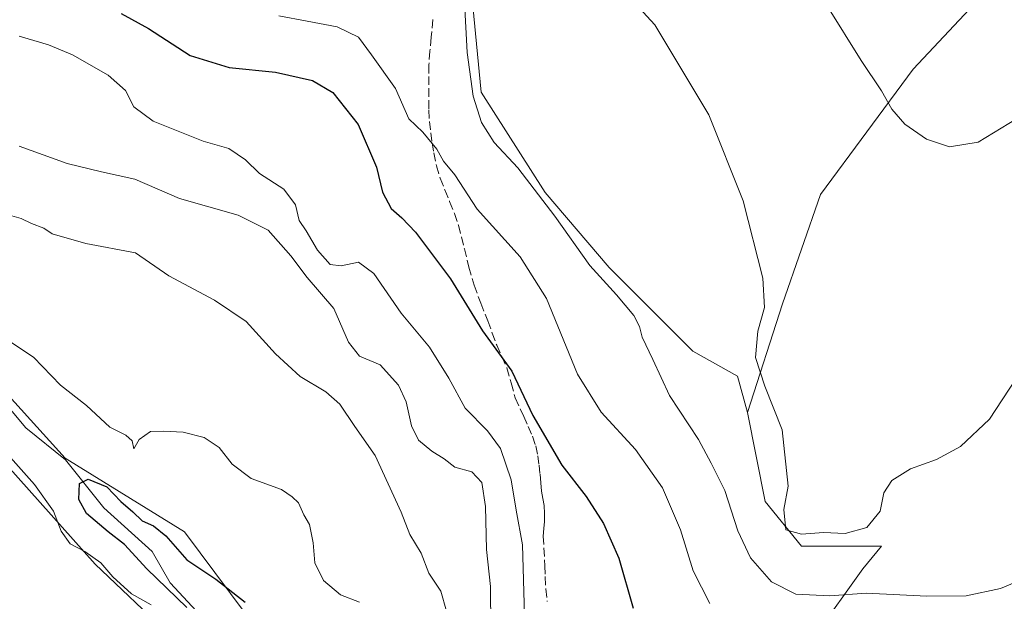
# Model space of a CAD drawing. Units: metres. Extents: x 593867 to 597314, y 4724442 to 4726802.
# Drawn here: x 594648 to 594839, y 4726154 to 4726266 of the extents above; entities that cross this region are included whole.
import ezdxf

# ---------------------------------------------------------------- set-up
doc = ezdxf.new("R2010")
doc.units = ezdxf.units.M
doc.header["$MEASUREMENT"] = 0
doc.linetypes.add('DGN Style 3', pattern=[2.307223458686699, 1.648016756204785, -0.6592067024819142])
for name, color, linetype, lineweight in [('Arbolado forestal CxS', 92, 'Continuous', 0), ('Corriente natural lineal', 142, 'Continuous', 13), ('Cultivos herbáceos CxS', 92, 'Continuous', 0), ('Curva de nivel maestra', 30, 'Continuous', 30), ('Curva de nivel normal', 30, 'Continuous', 0), ('Matorral CxS', 135, 'Continuous', 0), ('Senda', 7, 'DGN Style 3', 0)]:
    doc.layers.add(name, color=color, linetype=linetype, lineweight=lineweight)

# ---------------------------------------------------------------- blocks, each defined once
blk = doc.blocks.new('*U18')
at = {"layer": 'Matorral CxS', "color": 135, "linetype": 'Continuous', "lineweight": 0}
blk.add_polyline3d([(594471.8920999998, 4726258.6215, 419.1609000000026), (594504.0094999997, 4726246.094699999, 422.7606999999989), (594534.5723000001, 4726244.960100001, 417.8767999999982), (594555.5982999997, 4726243.5845, 415.8981000000058), (594571.6328999996, 4726238.272500001, 409.9128000000055), (594589.7178999997, 4726227.297300001, 404.9256000000024), (594605.6540999999, 4726207.2985, 408.9784999999974), (594619.5774999997, 4726202.5121, 407.0019999999931), (594645.5916999998, 4726179.920499999, 405.9084000000003), (594662.7061000001, 4726160.752499999, 404.8298999999971), (594677.0822999999, 4726147.059900001, 403.8874999999971), (594682.5585000003, 4726123.783700001, 403.4820000000037), (594686.6655000001, 4726101.192299999, 400.8708000000042), (594687.3497000001, 4726085.446699999, 400.0558000000019), (594677.7654999997, 4726069.701099999, 401.3028999999952), (594650.3815000001, 4726051.902899999, 402.1450000000041)], dxfattribs=at)

msp = doc.modelspace()

# ---------------------------------------------------------------- linework, layer by layer
at = {"layer": 'Arbolado forestal CxS', "color": 92, "linetype": 'Continuous', "lineweight": 0}
for points in [[(594481.3860999999, 4726286.167500001, 413.5329999999958), (594493.5761000002, 4726282.0295, 411.382700000002), (594512.6303000003, 4726283.145099999, 410.6872000000003), (594529.0970999999, 4726286.0999, 409.8093999999983), (594548.5500999996, 4726288.217700001, 410.8358000000007), (594568.1037, 4726268.1689, 408.6637000000046), (594599.6303000003, 4726246.2927, 410.2461999999941), (594631.8003000002, 4726208.974099999, 404.8730999999971), (594656.8925000001, 4726181.307700001, 401.5584999999992), (594679.9927000003, 4726167.042099999, 402.6509999999981), (594700.6821, 4726139.280900001, 399.8067000000011), (594713.0824999996, 4726121.5207, 399.1437000000006), (594716.7862999998, 4726103.8859, 398.8127999999998), (594718.5897000004, 4726078.813899999, 399.0632000000041), (594731.2594999997, 4726060.669700001, 397.2473000000027)], [(594481.3860999999, 4726286.167500001, 413.5329999999958), (594493.5761000002, 4726282.0295, 411.382700000002), (594512.6303000003, 4726283.145099999, 410.6872000000003), (594529.0970999999, 4726286.0999, 409.8093999999983), (594548.5500999996, 4726288.217700001, 410.8358000000007), (594568.1037, 4726268.1689, 408.6637000000046), (594599.6303000003, 4726246.2927, 410.2461999999941), (594631.8003000002, 4726208.974099999, 404.8730999999971), (594656.8925000001, 4726181.307700001, 401.5584999999992), (594679.9927000003, 4726167.042099999, 402.6509999999981), (594700.6821, 4726139.280900001, 399.8067000000011), (594713.0824999996, 4726121.5207, 399.1437000000006), (594716.7862999998, 4726103.8859, 398.8127999999998), (594718.5897000004, 4726078.813899999, 399.0632000000041), (594731.2594999997, 4726060.669700001, 397.2473000000027)], [(594650.3815000001, 4726051.902899999, 402.1450000000041), (594677.7654999997, 4726069.701099999, 401.3028999999952), (594687.3497000001, 4726085.446699999, 400.0558000000019), (594686.6655000001, 4726101.192299999, 400.8708000000042), (594682.5585000003, 4726123.783700001, 403.4820000000037), (594677.0822999999, 4726147.059900001, 403.8874999999971), (594662.7061000001, 4726160.752499999, 404.8298999999971), (594645.5916999998, 4726179.920499999, 405.9084000000003), (594619.5774999997, 4726202.5121, 407.0019999999931), (594605.6540999999, 4726207.2985, 408.9784999999974), (594589.7178999997, 4726227.297300001, 404.9256000000024), (594571.6328999996, 4726238.272500001, 409.9128000000055), (594555.5982999997, 4726243.5845, 415.8981000000058), (594534.5723000001, 4726244.960100001, 417.8767999999982), (594504.0094999997, 4726246.094699999, 422.7606999999989), (594471.8920999998, 4726258.6215, 419.1609000000026)], [(594650.3815000001, 4726051.902899999, 402.1450000000041), (594677.7654999997, 4726069.701099999, 401.3028999999952), (594687.3497000001, 4726085.446699999, 400.0558000000019), (594686.6655000001, 4726101.192299999, 400.8708000000042), (594682.5585000003, 4726123.783700001, 403.4820000000037), (594677.0822999999, 4726147.059900001, 403.8874999999971), (594662.7061000001, 4726160.752499999, 404.8298999999971), (594645.5916999998, 4726179.920499999, 405.9084000000003), (594619.5774999997, 4726202.5121, 407.0019999999931), (594605.6540999999, 4726207.2985, 408.9784999999974), (594589.7178999997, 4726227.297300001, 404.9256000000024), (594571.6328999996, 4726238.272500001, 409.9128000000055), (594555.5982999997, 4726243.5845, 415.8981000000058), (594534.5723000001, 4726244.960100001, 417.8767999999982), (594504.0094999997, 4726246.094699999, 422.7606999999989), (594471.8920999998, 4726258.6215, 419.1609000000026)]]:
    msp.add_polyline3d(points, dxfattribs=at)
at = {"layer": 'Corriente natural lineal', "color": 142, "linetype": 'Continuous', "lineweight": 13}
msp.add_polyline3d([(594645.2872000001, 4726191.895199999, 402.8000000000029), (594649.2230000002, 4726187.227399999, 402.6202000000048), (594656.9576000003, 4726180.968800001, 401.5625), (594664.4018999999, 4726171.687000001, 400.0773999999947), (594673.7518999996, 4726163.236099999, 400.4038), (594677.2177999998, 4726157.105799999, 399.8224000000046), (594687.3702999996, 4726146.212200001, 399.6083000000072), (594692.0800000001, 4726136.467700001, 399.375), (594699.9101, 4726128.2401, 397.8898999999947)], dxfattribs=at)
at = {"layer": 'Cultivos herbáceos CxS', "color": 92, "linetype": 'Continuous', "lineweight": 0}
for points in [[(594853.1327000001, 4726281.1294, 449.9556000000011), (594836.1994000003, 4726272.662699999, 449.8454999999958), (594821.3827000001, 4726256.787599999, 446.2017999999953), (594803.3909999998, 4726232.445900001, 442.3405999999959), (594795.9825999998, 4726211.279200001, 440.3126000000047), (594789.2213000003, 4726190.178500001, 438.7492999999959), (594787.2534999996, 4726197.205900001, 439.4787999999971), (594778.6113, 4726202.067299999, 437.8712999999989), (594762.4062999999, 4726218.272500001, 437.1113000000041), (594749.9835000001, 4726232.8573, 435.5717000000004), (594737.5598999998, 4726252.303300001, 435.1935999999987), (594735.9386999998, 4726269.0481, 435.3984999999957), (594722.9759000001, 4726274.990300001, 435.4869000000036), (594710.5522999996, 4726275.5305, 435.7755999999936), (594694.3475000003, 4726276.611099999, 435.653999999995), (594684.0843000002, 4726279.852299999, 435.1725000000006), (594673.7845000001, 4726314.358899999, 439.8445999999968), (594670.4276999999, 4726342.4671, 444.3637000000017), (594671.6063000001, 4726374.661900001, 450.1490999999951), (594663.8463000003, 4726376.384099999, 448.8411000000052), (594658.3371000001, 4726382.580700001, 447.7465999999986), (594652.4265000002, 4726399.6951, 449.6649000000034)], [(594789.2213000003, 4726190.178500001, 438.7492999999959), (594787.2534999996, 4726197.205900001, 439.4787999999971), (594778.6113, 4726202.067299999, 437.8712999999989), (594762.4062999999, 4726218.272500001, 437.1113000000041), (594749.9835000001, 4726232.8573, 435.5717000000004), (594737.5598999998, 4726252.303300001, 435.1935999999987), (594735.9386999998, 4726269.0481, 435.3984999999957), (594722.9759000001, 4726274.990300001, 435.4869000000036), (594710.5522999996, 4726275.5305, 435.7755999999936), (594694.3475000003, 4726276.611099999, 435.653999999995), (594684.0843000002, 4726279.852299999, 435.1725000000006), (594673.7845000001, 4726314.358899999, 439.8445999999968), (594670.4276999999, 4726342.4671, 444.3637000000017), (594671.6063000001, 4726374.661900001, 450.1490999999951), (594663.8463000003, 4726376.384099999, 448.8411000000052), (594658.3371000001, 4726382.580700001, 447.7465999999986), (594652.4265000002, 4726399.6951, 449.6649000000034)], [(594916.5251000002, 4726288.2009, 442.3821999999927), (594907.8548999997, 4726303.587200001, 445.0353999999934), (594896.7423, 4726317.080900001, 448.7265000000043), (594869.0077999998, 4726291.7127, 449.7673999999971), (594853.1327000001, 4726281.1294, 449.9556000000011), (594836.1994000003, 4726272.662699999, 449.8454999999958), (594821.3827000001, 4726256.787599999, 446.2017999999953), (594803.3909999998, 4726232.445900001, 442.3405999999959), (594795.9825999998, 4726211.279200001, 440.3126000000047), (594789.2213000003, 4726190.178500001, 438.7492999999959)], [(594852.6117000004, 4726101.0569, 424.8883999999962), (594837.4864999996, 4726106.4571, 426.7544000000053), (594822.9030999999, 4726115.639900001, 428.1070999999939), (594805.2583, 4726133.0395, 429.9958999999944), (594802.3689000001, 4726146.9375, 433.5725999999996), (594811.5887000002, 4726159.870100001, 437.5969000000041), (594815.2154999999, 4726164.2555, 438.559699999998), (594799.6769000003, 4726164.255700001, 439.2700999999943), (594792.6551000001, 4726172.898499999, 438.3669999999984), (594789.2213000003, 4726190.178500001, 438.7492999999959), (594795.9825999998, 4726211.279200001, 440.3126000000047), (594803.3909999998, 4726232.445900001, 442.3405999999959), (594821.3827000001, 4726256.787599999, 446.2017999999953), (594836.1994000003, 4726272.662699999, 449.8454999999958), (594853.1327000001, 4726281.1294, 449.9556000000011)], [(594789.2213000003, 4726190.178500001, 438.7492999999959), (594792.6551000001, 4726172.898499999, 438.3669999999984), (594799.6769000003, 4726164.255700001, 439.2700999999943), (594815.2154999999, 4726164.2555, 438.559699999998), (594811.5887000002, 4726159.870100001, 437.5969000000041), (594802.3689000001, 4726146.9375, 433.5725999999996), (594805.2583, 4726133.0395, 429.9958999999944), (594822.9030999999, 4726115.639900001, 428.1070999999939), (594837.4864999996, 4726106.4571, 426.7544000000053), (594852.6117000004, 4726101.0569, 424.8883999999962), (594862.3343000002, 4726099.975299999, 423.7124999999942), (594867.7364999996, 4726104.8369, 423.7262999999948), (594874.4885, 4726110.508500001, 423.0893999999971), (594881.2405000003, 4726116.1799, 421.9455000000017), (594885.5620999997, 4726111.318700001, 419.2621000000072), (594876.9197000006, 4726103.216499999, 419.7644), (594872.5975000003, 4726095.653899999, 418.251099999994), (594872.5972999996, 4726082.691099999, 413.9106000000029), (594850.9907000001, 4726067.5659, 412.4746000000014)]]:
    msp.add_polyline3d(points, dxfattribs=at)
at = {"layer": 'Curva de nivel maestra', "color": 30, "linetype": 'Continuous', "lineweight": 30, "flags": 128}
for points, elevation in [([(594667.7400000002, 4726267.550100001), (594673.04, 4726264.6601), (594681.1200000001, 4726259.420100001), (594688.6699999999, 4726257.090100001), (594697.6799999997, 4726256.190099999), (594704.8499999996, 4726254.600099999), (594708.7699999996, 4726252.2301), (594713.7300000006, 4726246.050100001), (594717.29, 4726237.7301), (594718.4500000002, 4726232.940099999), (594720.0899999999, 4726229.7301), (594722.1699999999, 4726227.960100001), (594724.8099999996, 4726225.130100001), (594731.6399999997, 4726216.0801), (594737.8499999996, 4726206.020099999), (594743.54, 4726198.1601), (594747.5599999996, 4726189.5601), (594753.2300000006, 4726179.9801), (594757.9199999999, 4726173.860099999), (594761.2699999996, 4726168.640100001), (594764.25, 4726161.890100001), (594767.0599999996, 4726152.2401)], 425), ([(594680.5, 4726152.340100001), (594672.7100000001, 4726159.880100001), (594668.4100000003, 4726164.5801), (594665.2000000002, 4726167.040100001), (594660.9800000006, 4726170.610099999), (594659.5, 4726173.270099999), (594659.6699999999, 4726176.370100001), (594661.3300000001, 4726177.270099999), (594664.9400000004, 4726175.780099999), (594667.7000000002, 4726172.880100001), (594670.0099999999, 4726170.920100001), (594671.7999999998, 4726169.170100001), (594674, 4726168.220100001), (594676.4199999999, 4726166.220100001), (594680.4900000002, 4726161.5701), (594686.0899999999, 4726157.8201), (594691.7800000003, 4726153.380100001)], 400)]:
    msp.add_lwpolyline(points, dxfattribs=dict(at, elevation=elevation))
at = {"layer": 'Curva de nivel normal', "color": 30, "linetype": 'Continuous', "lineweight": 0, "flags": 128}
for points, elevation in [([(594759.1500000004, 4726278.5701), (594771.2300000006, 4726265.4001), (594781.7400000002, 4726247.920100001), (594788.3899999997, 4726231.2401), (594792.1699999999, 4726216.2301), (594792.5199999996, 4726210.550100001), (594791.2400000002, 4726205.940099999), (594790.7800000003, 4726200.860099999), (594792.5700000003, 4726195.280099999), (594795.9600000001, 4726186.8101), (594797.0800000001, 4726175.880100001), (594796.2599999999, 4726171.380100001), (594796.6399999997, 4726167.4001), (594799.7300000006, 4726166.5701), (594803.9800000006, 4726166.920100001), (594808.1600000003, 4726166.700099999), (594812.3399999999, 4726167.880100001), (594814.9500000002, 4726171.0101), (594815.6500000004, 4726174.5801), (594817.25, 4726176.9801), (594820.8600000005, 4726179.2301), (594825.8899999997, 4726181.0701), (594830.5099999999, 4726183.600099999), (594836.1900000004, 4726188.9101), (594841.2199999997, 4726196.5801)], 440), ([(594734.3200000003, 4726269.770099999), (594734.8600000005, 4726260.020099999), (594736.0300000003, 4726251.540100001), (594737.5999999996, 4726246.440099999), (594740.0999999996, 4726242.5701), (594744.6799999997, 4726237.620100001), (594751.8799999999, 4726228.2401), (594758.6500000004, 4726218.710100001), (594763.8099999996, 4726212.9801), (594767.1799999997, 4726208.960100001), (594768.2800000003, 4726206.880100001), (594768.7800000003, 4726204.7601), (594770.8600000005, 4726200.4801), (594774.0999999996, 4726193.470100001), (594779.75, 4726184.9301), (594782.1799999997, 4726180.360099999), (594784.8399999999, 4726175.030099999), (594787.3399999999, 4726167.190099999), (594789.8200000003, 4726162.0001), (594793.8700000001, 4726157.3201), (594798.6299999999, 4726154.9101), (594805.1900000004, 4726154.640100001), (594812.2599999999, 4726155.110099999), (594824, 4726154.520099999), (594831.6500000004, 4726154.630100001), (594838.2699999996, 4726156.0101), (594845.4000000004, 4726159.040100001)], 435), ([(594804.7699999996, 4726268.940099999), (594811.25, 4726258.4301), (594815.2000000002, 4726252.550100001), (594817.2000000002, 4726249.040100001), (594819.7599999999, 4726246.110099999), (594823.9400000004, 4726243.1801), (594828.3899999997, 4726241.690099999), (594833.9699999997, 4726242.600099999), (594845.8399999999, 4726249.8201)], 445), ([(594698.3200000003, 4726267.140100001), (594703.8300000001, 4726266.050100001), (594709.6200000001, 4726265.0101), (594713.7699999996, 4726263.0001), (594716.3200000003, 4726259.5601), (594720.9199999999, 4726253.020099999), (594723.54, 4726247.110099999), (594726.2300000006, 4726244.520099999), (594728.9500000002, 4726241.2501), (594730.2800000003, 4726238.9001), (594732.4400000004, 4726236.280099999), (594736.7800000003, 4726229.620100001), (594745.1200000001, 4726220.380100001), (594750.25, 4726212.300100001), (594756.2699999996, 4726197.5801), (594760.8600000005, 4726190.2301), (594767.5099999999, 4726183.020099999), (594772.7300000006, 4726175.5801), (594776.2199999997, 4726167.4101), (594778.7000000002, 4726159.470100001), (594781.9199999999, 4726153.130100001)], 430), ([(594647.9500000002, 4726263.1501), (594653.6100000005, 4726261.470100001), (594658.2699999996, 4726259.540100001), (594665.2000000002, 4726255.600099999), (594668.5599999996, 4726252.610099999), (594670.1799999997, 4726249.4801), (594673.9600000001, 4726246.700099999), (594683.6699999999, 4726242.8201), (594688.5899999999, 4726241.4001), (594691.8200000003, 4726239.210100001), (594694.5499999998, 4726236.520099999), (594699.3099999996, 4726233.470100001), (594701.5599999996, 4726230.4801), (594702.2300000006, 4726227.4001), (594703.5999999996, 4726225.440099999), (594705.8099999996, 4726221.6501), (594708.2800000003, 4726218.870100001), (594710.4000000004, 4726218.630100001), (594713.7400000002, 4726219.3201), (594716.7300000006, 4726217.110099999), (594722.0300000003, 4726209.470100001), (594727.5700000003, 4726202.8301), (594731.3200000003, 4726196.860099999), (594734.4299999997, 4726191.030099999), (594738.7999999998, 4726186.640100001), (594741.2999999998, 4726183.200099999), (594743.3600000005, 4726177.090100001), (594744.3300000001, 4726171.2301), (594745.5999999996, 4726164.520099999), (594746, 4726150.860099999)], 420), ([(594647.9500000002, 4726241.8301), (594657.2599999999, 4726238.470100001), (594663.9500000002, 4726236.840100001), (594670.4000000004, 4726235.4301), (594679.0700000003, 4726231.700099999), (594690.4000000004, 4726228.440099999), (594696.2599999999, 4726225.5701), (594700.6399999997, 4726220.5601), (594703.79, 4726216.370100001), (594708.9699999997, 4726210.3301), (594711.8499999996, 4726203.800100001), (594713.9500000002, 4726201.100099999), (594717.9600000001, 4726199.4001), (594721.54, 4726195.450099999), (594722.9900000002, 4726192.2401), (594724.0199999996, 4726187.5801), (594725.4000000004, 4726184.8301), (594727.9800000006, 4726182.6601), (594730.3700000001, 4726181.190099999), (594732.4800000006, 4726179.5601), (594735.7300000006, 4726178.6601), (594737.6900000004, 4726176.5801), (594738.4000000004, 4726171.9101), (594738.6200000001, 4726163.5801), (594739.3700000001, 4726156.4301), (594739.4400000004, 4726148.3101)], 415), ([(594643.7199999997, 4726229.0701), (594648.3099999996, 4726227.8201), (594650.3200000003, 4726226.8301), (594652.7400000002, 4726225.920100001), (594654.3499999996, 4726224.860099999), (594660.8600000005, 4726222.9301), (594670.5, 4726221.120100001), (594677.0099999999, 4726216.6601), (594685.8200000003, 4726211.9901), (594691.9699999997, 4726207.8101), (594697.6900000004, 4726201.530099999), (594702.4600000001, 4726197.1501), (594707.4199999999, 4726194.190099999), (594710.1799999997, 4726191.7601), (594713.04, 4726187.440099999), (594717.0300000003, 4726181.840100001), (594722.04, 4726170.850099999), (594723.7000000002, 4726166.540100001), (594725.9000000004, 4726162.9101), (594727.4100000003, 4726159.0101), (594729.7599999999, 4726155.520099999), (594730.8200000003, 4726151.6501)], 410), ([(594645.9199999999, 4726204.100099999), (594650.75, 4726200.920100001), (594655.9400000004, 4726195.450099999), (594661.04, 4726191.550100001), (594665.5199999996, 4726187.360099999), (594668.6299999999, 4726185.800100001), (594669.8899999997, 4726184.700099999), (594670.1699999999, 4726183.140100001), (594671.25, 4726184.9101), (594673.4400000004, 4726186.4901), (594675.9299999997, 4726186.520099999), (594679.7800000003, 4726186.380100001), (594683.8099999996, 4726185.340100001), (594686.7599999999, 4726183.360099999), (594689.2599999999, 4726180.1601), (594692.9199999999, 4726177.360099999), (594698.8600000005, 4726175.2501), (594700.9100000003, 4726173.790100001), (594702.1100000005, 4726172.620100001), (594703.1699999999, 4726170.300100001), (594704.2800000003, 4726168.420100001), (594704.9800000006, 4726164.9101), (594705.3300000001, 4726161.020099999), (594707, 4726157.610099999), (594710.25, 4726154.8301), (594713.9600000001, 4726153.4001)], 405), ([(594673.5700000003, 4726152.890100001), (594669.7599999999, 4726154.970100001), (594666.1200000001, 4726158.300100001), (594663.8200000003, 4726160.9901), (594660.7100000001, 4726163.220100001), (594657.8399999999, 4726164.700099999), (594656.0999999996, 4726167.170100001), (594654.6100000005, 4726171.050100001), (594650.9000000004, 4726176.210100001), (594642.0700000003, 4726186.100099999)], 405)]:
    msp.add_lwpolyline(points, dxfattribs=dict(at, elevation=elevation))
at = {"layer": 'Matorral CxS', "color": 135, "linetype": 'Continuous', "lineweight": 0}
for points in [[(594789.2213000003, 4726190.178500001, 438.7492999999959), (594787.2534999996, 4726197.205900001, 439.4787999999971), (594778.6113, 4726202.067299999, 437.8712999999989), (594762.4062999999, 4726218.272500001, 437.1113000000041), (594749.9835000001, 4726232.8573, 435.5717000000004), (594737.5598999998, 4726252.303300001, 435.1935999999987), (594735.9386999998, 4726269.0481, 435.3984999999957), (594722.9759000001, 4726274.990300001, 435.4869000000036), (594710.5522999996, 4726275.5305, 435.7755999999936), (594694.3475000003, 4726276.611099999, 435.653999999995), (594684.0843000002, 4726279.852299999, 435.1725000000006), (594673.7845000001, 4726314.358899999, 439.8445999999968), (594670.4276999999, 4726342.4671, 444.3637000000017), (594671.6063000001, 4726374.661900001, 450.1490999999951), (594663.8463000003, 4726376.384099999, 448.8411000000052), (594658.3371000001, 4726382.580700001, 447.7465999999986), (594652.4265000002, 4726399.6951, 449.6649000000034)], [(594731.2594999997, 4726060.669700001, 397.2473000000027), (594718.5897000004, 4726078.813899999, 399.0632000000041), (594716.7862999998, 4726103.8859, 398.8127999999998), (594713.0824999996, 4726121.5207, 399.1437000000006), (594700.6821, 4726139.280900001, 399.8067000000011), (594679.9927000003, 4726167.042099999, 402.6509999999981), (594656.8925000001, 4726181.307700001, 401.5584999999992), (594631.8003000002, 4726208.974099999, 404.8730999999971), (594599.6303000003, 4726246.2927, 410.2461999999941), (594568.1037, 4726268.1689, 408.6637000000046), (594548.5500999996, 4726288.217700001, 410.8358000000007), (594529.0970999999, 4726286.0999, 409.8093999999983), (594512.6303000003, 4726283.145099999, 410.6872000000003), (594493.5761000002, 4726282.0295, 411.382700000002), (594481.3860999999, 4726286.167500001, 413.5329999999958)], [(594481.3860999999, 4726286.167500001, 413.5329999999958), (594493.5761000002, 4726282.0295, 411.382700000002), (594512.6303000003, 4726283.145099999, 410.6872000000003), (594529.0970999999, 4726286.0999, 409.8093999999983), (594548.5500999996, 4726288.217700001, 410.8358000000007), (594568.1037, 4726268.1689, 408.6637000000046), (594599.6303000003, 4726246.2927, 410.2461999999941), (594631.8003000002, 4726208.974099999, 404.8730999999971), (594656.8925000001, 4726181.307700001, 401.5584999999992), (594679.9927000003, 4726167.042099999, 402.6509999999981), (594700.6821, 4726139.280900001, 399.8067000000011), (594713.0824999996, 4726121.5207, 399.1437000000006), (594716.7862999998, 4726103.8859, 398.8127999999998), (594718.5897000004, 4726078.813899999, 399.0632000000041), (594731.2594999997, 4726060.669700001, 397.2473000000027)], [(594735.9386999998, 4726269.0481, 435.3984999999957), (594737.5598999998, 4726252.303300001, 435.1935999999987), (594749.9835000001, 4726232.8573, 435.5717000000004), (594762.4062999999, 4726218.272500001, 437.1113000000041), (594778.6113, 4726202.067299999, 437.8712999999989), (594787.2534999996, 4726197.205900001, 439.4787999999971), (594789.2213000003, 4726190.178500001, 438.7492999999959), (594792.6551000001, 4726172.898499999, 438.3669999999984), (594799.6769000003, 4726164.255700001, 439.2700999999943), (594815.2154999999, 4726164.2555, 438.559699999998), (594811.5887000002, 4726159.870100001, 437.5969000000041), (594802.3689000001, 4726146.9375, 433.5725999999996), (594805.2583, 4726133.0395, 429.9958999999944), (594822.9030999999, 4726115.639900001, 428.1070999999939), (594837.4864999996, 4726106.4571, 426.7544000000053), (594852.6117000004, 4726101.0569, 424.8883999999962)], [(594650.3815000001, 4726051.902899999, 402.1450000000041), (594677.7654999997, 4726069.701099999, 401.3028999999952), (594687.3497000001, 4726085.446699999, 400.0558000000019), (594686.6655000001, 4726101.192299999, 400.8708000000042), (594682.5585000003, 4726123.783700001, 403.4820000000037), (594677.0822999999, 4726147.059900001, 403.8874999999971), (594662.7061000001, 4726160.752499999, 404.8298999999971), (594645.5916999998, 4726179.920499999, 405.9084000000003), (594619.5774999997, 4726202.5121, 407.0019999999931), (594605.6540999999, 4726207.2985, 408.9784999999974), (594589.7178999997, 4726227.297300001, 404.9256000000024), (594571.6328999996, 4726238.272500001, 409.9128000000055), (594555.5982999997, 4726243.5845, 415.8981000000058), (594534.5723000001, 4726244.960100001, 417.8767999999982), (594504.0094999997, 4726246.094699999, 422.7606999999989), (594471.8920999998, 4726258.6215, 419.1609000000026)], [(594789.2213000003, 4726190.178500001, 438.7492999999959), (594792.6551000001, 4726172.898499999, 438.3669999999984), (594799.6769000003, 4726164.255700001, 439.2700999999943), (594815.2154999999, 4726164.2555, 438.559699999998), (594811.5887000002, 4726159.870100001, 437.5969000000041), (594802.3689000001, 4726146.9375, 433.5725999999996), (594805.2583, 4726133.0395, 429.9958999999944), (594822.9030999999, 4726115.639900001, 428.1070999999939), (594837.4864999996, 4726106.4571, 426.7544000000053), (594852.6117000004, 4726101.0569, 424.8883999999962), (594862.3343000002, 4726099.975299999, 423.7124999999942), (594867.7364999996, 4726104.8369, 423.7262999999948), (594874.4885, 4726110.508500001, 423.0893999999971), (594881.2405000003, 4726116.1799, 421.9455000000017), (594885.5620999997, 4726111.318700001, 419.2621000000072), (594876.9197000006, 4726103.216499999, 419.7644), (594872.5975000003, 4726095.653899999, 418.251099999994), (594872.5972999996, 4726082.691099999, 413.9106000000029), (594850.9907000001, 4726067.5659, 412.4746000000014)]]:
    msp.add_polyline3d(points, dxfattribs=at)
at = {"layer": 'Senda', "color": 7, "linetype": 'DGN Style 3', "lineweight": 0}
msp.add_polyline3d([(594728.2100999998, 4726266.390100001, 433.0632999999943), (594727.8901000004, 4726262.950099999, 432.6818999999959), (594727.6101000002, 4726260.280099999, 432.4302000000025), (594727.4401000004, 4726257.600099999, 432.2516999999935), (594727.4200999998, 4726255.360099999, 432.0859000000055), (594727.4200999998, 4726248.850099999, 431.5763000000007), (594727.5401, 4726246.620100001, 431.4462000000058), (594727.7901, 4726244.420100001, 431.4045999999944), (594728.0601000005, 4726242.4801, 431.3668000000035), (594728.4001000002, 4726240.550100001, 431.039300000004), (594728.9101, 4726238.050100001, 430.6640000000043), (594729.6300999997, 4726235.620100001, 430.2295000000013), (594730.5301000001, 4726233.340100001, 429.8380999999936), (594731.4501, 4726231.0701, 429.4652999999962), (594732.3601000002, 4726228.790100001, 429.0488999999943), (594733.1700999998, 4726226.5001, 428.7550999999949), (594733.7500999998, 4726224.2401, 428.4749000000011), (594734.3000999996, 4726221.950099999, 428.1276000000071), (594735.2001, 4726218.380100001, 427.5608999999968), (594736.2100999998, 4726214.850099999, 427.1560999999929), (594737.4901000002, 4726211.390100001, 426.9210000000021), (594738.8501000004, 4726207.940099999, 426.5850000000065), (594739.7100999998, 4726205.590100001, 426.2734999999957), (594740.5701000001, 4726203.2301, 425.9256000000024), (594741.5601000005, 4726201.030099999, 425.6266000000033), (594742.5601000005, 4726198.8301, 425.3724999999977), (594743.3501000004, 4726195.9101, 425.016300000003), (594744.1901000004, 4726192.9901, 424.8389000000025), (594745.8501000004, 4726189.390100001, 425.0578999999998), (594746.6901000004, 4726187.4801, 425.059500000003), (594747.5000999998, 4726185.550100001, 424.9242999999988), (594748.1401000004, 4726183.6801, 424.6759000000021), (594748.5601000005, 4726181.7601, 424.4106999999931), (594748.8000999996, 4726179.9801, 424.2309999999998), (594748.9901000002, 4726178.190099999, 424.0244999999995), (594749.1201, 4726176.550100001, 423.8540999999968), (594749.2600999996, 4726174.9001, 423.7072999999946), (594749.5000999998, 4726173.5101, 423.6039000000019), (594749.7600999996, 4726172.110099999, 423.4832000000025), (594749.8701, 4726170.5801, 423.2850999999937), (594749.8701, 4726169.040100001, 423.0638999999938), (594749.7100999998, 4726167.6801, 422.817200000005), (594749.6051000003, 4726166.210100001, 422.6895999999979), (594749.9200999998, 4726160.4301, 422.7488000000012), (594749.9801000003, 4726158.350099999, 422.9040999999997), (594750.0900999998, 4726155.940099999, 422.9291999999987), (594750.3701, 4726153.540100001, 422.9051000000036)], dxfattribs=at)

# ---------------------------------------------------------------- block references
at = {"layer": 'Matorral CxS', "color": 135, "linetype": 'Continuous', "lineweight": 0}
msp.add_blockref('*U18', (0, 0), dxfattribs=at)

doc.saveas('drawing.dxf')
